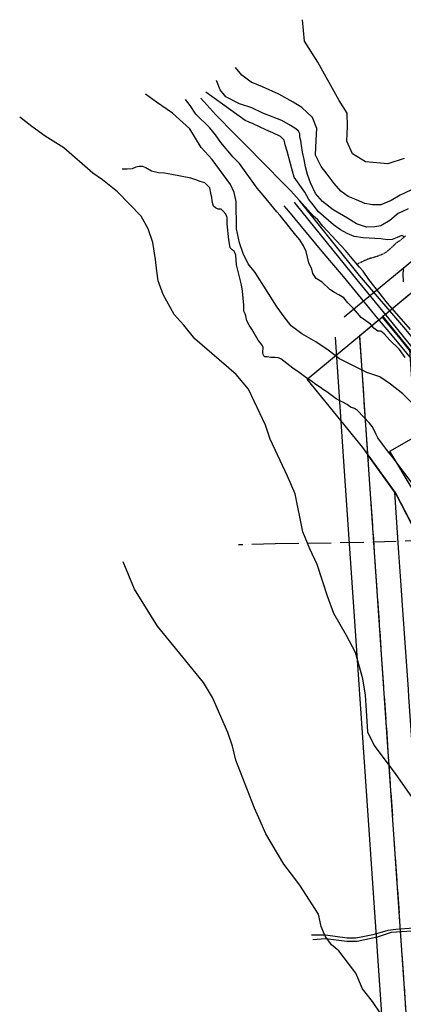
# Model space of a CAD drawing. Units: inches. Extents: x 271923 to 299529, y 6606828 to 6611630.
# Drawn here: x 295892 to 296286, y 6610620 to 6611630 of the extents above; entities that cross this region are included whole.
import ezdxf

# ---------------------------------------------------------------- set-up
doc = ezdxf.new("R2010")
doc.units = ezdxf.units.IN
doc.header["$MEASUREMENT"] = 0
doc.linetypes.add('ACAD_ISO05W100', pattern=[33, 24, -3, 0, -3, 0, -3])
doc.linetypes.add('DASHDOT2', pattern=[0.5, 0.25, -0.125, 0, -0.125])
for name, color, linetype in [('Caminos sota guinalto', 10, 'Continuous'), ('Canales_regadio_sota_guinalto', 140, 'Continuous'), ('Curvas_de_nivel_sota_guinalto', 40, 'Continuous'), ('Huellas sota guinalto', 212, 'ACAD_ISO05W100'), ('L_zonas_sotaqui', 7, 'Continuous'), ('Limite_prediales_sota_guinalto', 7, 'Continuous'), ('Limite_urbano_sot_ga_l', 90, 'ACAD_ISO05W100'), ('Linea_ferrea_sota_guinalto', 34, 'Continuous'), ('Perfil lu sotaqui', 10, 'Continuous'), ('Puntos lu sotaqui', 10, 'Continuous'), ('Quebradas_sota_guinalto', 140, 'DASHDOT2'), ('V_sotaqui', 7, 'Continuous'), ('Z_st_ga', 7, 'Continuous'), ('Zonas_sotaqui', 7, 'Continuous'), ('Zonificacion_sot_ga', 7, 'Continuous')]:
    doc.layers.add(name, color=color, linetype=linetype)

msp = doc.modelspace()

# ---------------------------------------------------------------- linework, layer by layer
at = {"layer": 'Caminos sota guinalto'}
for points in [[(296368.5, 6611197), (296367.8, 6611198.1), (296360, 6611211.2), (296322.7, 6611260.5), (296274.7, 6611319.9), (296238.7, 6611363.5), (296176.5, 6611440.5), (296174.3, 6611443.1)], [(296392.8, 6611134), (296391.5, 6611137), (296381.2, 6611158), (296370.2, 6611177.5), (296354.6, 6611203.5), (296342.3, 6611222), (296328.6, 6611240), (296306.3, 6611268.5), (296273.4, 6611308), (296260.2, 6611324), (296240.2, 6611348), (296224.9, 6611367), (296202.9, 6611392.5), (296168.6, 6611434), (296164, 6611439.5)], [(296340.4, 6610700), (296306.3, 6610699), (296278.6, 6610697), (296270.2, 6610696), (296262, 6610693.5), (296254.8, 6610691.5), (296242.9, 6610689), (296237.3, 6610688), (296228.5, 6610688), (296206.2, 6610691), (296194.2, 6610691), (296192, 6610691)], [(296345.6, 6610697.1), (296345.5, 6610697.1), (296337.3, 6610697.3), (296322.1, 6610697), (296273.8, 6610693.8), (296259.3, 6610689.1), (296238.7, 6610684.7), (296228.3, 6610684.7), (296206.4, 6610687.4), (296193.2, 6610686.2)]]:
    msp.add_lwpolyline(points, dxfattribs=at)
at = {"layer": 'Canales_regadio_sota_guinalto'}
msp.add_lwpolyline([(296295.5, 6611155), (296274.5, 6611182.5), (296271.3, 6611186.5), (296268.8, 6611189.5), (296265, 6611195), (296259.9, 6611201.5), (296258.3, 6611205), (296256.7, 6611208.5), (296254.2, 6611213), (296251.6, 6611216.5), (296239.3, 6611229.5), (296236.2, 6611231.5), (296231.9, 6611233), (296228.5, 6611235.5), (296224.2, 6611238), (296220.9, 6611239.5), (296217.3, 6611241.5), (296207.6, 6611248.5), (296204.4, 6611250.5), (296201, 6611253), (296196.5, 6611256), (296191.8, 6611259.5), (296187.3, 6611262.5), (296183.5, 6611265.5), (296179.2, 6611268.5), (296172.9, 6611273), (296160.5, 6611282.5), (296157.8, 6611283.5), (296154.2, 6611284), (296150.2, 6611284), (296146.4, 6611284.5), (296144, 6611284.5), (296142.8, 6611285.5), (296142.2, 6611287), (296142.1, 6611289), (296142.2, 6611294.5), (296140.8, 6611297), (296138.8, 6611299.5), (296137.2, 6611301.5), (296130.5, 6611313), (296127.8, 6611317), (296125.4, 6611321.5), (296124.4, 6611326.5), (296123.7, 6611328.5), (296122.5, 6611331.5), (296122.5, 6611334), (296122.4, 6611337.5), (296121.1, 6611352), (296120.3, 6611356.5), (296119.3, 6611361), (296118.1, 6611366.5), (296115, 6611379), (296114.3, 6611389), (296112.4, 6611393), (296110.4, 6611394.5), (296108.3, 6611396.5), (296107.6, 6611401), (296107.1, 6611404.5), (296105.4, 6611421), (296105.3, 6611422), (296105.2, 6611427.5), (296103.8, 6611431), (296101.1, 6611434), (296099.1, 6611436), (296096.2, 6611436), (296093.3, 6611437.5), (296091.3, 6611439), (296090.5, 6611441.5), (296090, 6611444.5), (296089.4, 6611448), (296088.5, 6611452.5), (296087.4, 6611458), (296082.4, 6611463), (296077.7, 6611464.5), (296073.2, 6611466), (296067.9, 6611468), (296048.5, 6611471.5), (296040.8, 6611473), (296034.6, 6611473.5), (296027.6, 6611475), (296021.8, 6611478.5), (296018.5, 6611480), (296014.9, 6611480), (296011.6, 6611479), (296007.8, 6611477.5), (296002.7, 6611477), (295997.4, 6611477)], dxfattribs=at)
at = {"layer": 'Curvas_de_nivel_sota_guinalto'}
for points in [[(296287, 6611488), (296270.3, 6611482.5), (296247.3, 6611484.5), (296233.9, 6611493), (296228.3, 6611506), (296228.9, 6611521), (296228.7, 6611534.5), (296220.4, 6611547.5), (296198.5, 6611587), (296184.8, 6611608.5), (296182.6, 6611630.5)], [(296294, 6611455.5), (296283, 6611450.5), (296273.6, 6611445), (296263, 6611440.5), (296254.6, 6611440.5), (296246.7, 6611442), (296238.2, 6611445.5), (296229.7, 6611449), (296222.1, 6611454.5), (296215.3, 6611462.5), (296208.1, 6611472), (296201.7, 6611480), (296196.2, 6611491.5), (296196.8, 6611507), (296197.4, 6611519), (296192.8, 6611530), (296181.9, 6611540.5), (296173, 6611546), (296158.2, 6611554), (296141.7, 6611561.5), (296130.1, 6611566.5), (296120.4, 6611573.5), (296114, 6611581.5)], [(296291.1, 6611436.5), (296281, 6611431.5), (296272.3, 6611424.5), (296263.1, 6611419), (296256.9, 6611418), (296248.5, 6611417.5), (296238.3, 6611421), (296228.9, 6611427), (296214.1, 6611435.5), (296203.3, 6611444), (296196.1, 6611452), (296191, 6611463), (296187.7, 6611471.5), (296185.8, 6611479.5), (296184.3, 6611487), (296182.8, 6611494.5), (296181.8, 6611501.5), (296180.8, 6611506.5), (296179.9, 6611510), (296179.8, 6611513.5), (296178.4, 6611516), (296175.7, 6611518.5), (296170.3, 6611522), (296161.4, 6611527), (296152.4, 6611530.5), (296141.8, 6611534.5), (296130.7, 6611540), (296117.8, 6611544), (296103.9, 6611551.5), (296098, 6611558.5), (296094.2, 6611568)], [(296304.5, 6611227.5), (296285.9, 6611246.5), (296273.2, 6611256.5), (296262, 6611264), (296248.6, 6611268.5), (296220.8, 6611282.5), (296209, 6611291.5), (296196.4, 6611300), (296182, 6611308), (296171.2, 6611316.5), (296164, 6611325.5), (296156.7, 6611335.5), (296134.2, 6611371), (296126.9, 6611380), (296121.8, 6611390.5), (296118, 6611401.5), (296115, 6611416), (296114.4, 6611444), (296112.5, 6611453), (296108.8, 6611461.5), (296090, 6611487), (296078.6, 6611499.5), (296067.1, 6611518.5), (296049, 6611534.5), (296032.7, 6611546), (296021.5, 6611554)], [(296287.7, 6611407.5), (296284.8, 6611409), (296279.9, 6611407), (296274.9, 6611405), (296269.7, 6611404.5), (296263, 6611405.5), (296245, 6611406.5), (296235.9, 6611408), (296228.6, 6611411), (296221.6, 6611415), (296214.6, 6611420), (296199.1, 6611433.5), (296193.6, 6611440.5), (296189.1, 6611446), (296185, 6611453.5), (296174.1, 6611469), (296172.5, 6611475), (296170, 6611484), (296166.8, 6611495.5), (296165, 6611502), (296163.7, 6611507), (296160, 6611510.5), (296152.1, 6611514.5), (296144.9, 6611517.5), (296132.1, 6611523.5), (296123.7, 6611527), (296083.4, 6611556)], [(296288.2, 6611284), (296282.2, 6611292), (296272.1, 6611302), (296266.4, 6611308), (296263.2, 6611311), (296259.9, 6611311), (296256.1, 6611314), (296252.7, 6611318), (296242.8, 6611325), (296239.1, 6611329.5), (296235.2, 6611334), (296229.3, 6611340), (296225, 6611345), (296220.1, 6611348), (296215.6, 6611350.5), (296210.7, 6611353.5), (296202.8, 6611361), (296196.7, 6611365), (296193.3, 6611370), (296192.1, 6611374.5), (296189.3, 6611381), (296186.4, 6611392.5), (296183.6, 6611398.5), (296179.9, 6611404.5), (296175.8, 6611409.5), (296159.7, 6611429.5), (296156.2, 6611433.5), (296142.2, 6611450.5), (296136.2, 6611457.5), (296118, 6611483), (296111.4, 6611489.5), (296098.9, 6611504.5), (296093.2, 6611512.5), (296087, 6611520), (296073.2, 6611533.5), (296067.2, 6611542.5), (296062.4, 6611548.5)], [(296293.7, 6611312.5), (296270.1, 6611339.5), (296250.8, 6611364), (296244.9, 6611372.5), (296241.2, 6611376.5), (296231.9, 6611387.5), (296226.9, 6611393.5), (296203.6, 6611418.5), (296198.6, 6611425), (296194.1, 6611429), (296170.8, 6611455), (296166.7, 6611459), (296139.7, 6611486.5), (296128.6, 6611497.5), (296113.3, 6611513), (296093.6, 6611533), (296078.3, 6611550)], [(296300.6, 6610825), (296278.2, 6610857), (296268.6, 6610869.5), (296262.7, 6610877.5), (296256.3, 6610886), (296249.8, 6610899.5), (296248.5, 6610921.5), (296247.3, 6610937.5), (296244.7, 6610954), (296237.1, 6610981), (296227.8, 6610998.5), (296214.9, 6611021), (296208.4, 6611039), (296197.9, 6611071.5), (296190.1, 6611087.5), (296183, 6611105), (296175.1, 6611144), (296167.2, 6611162), (296149.5, 6611200), (296144.8, 6611214.5), (296127.1, 6611251.5), (296114.4, 6611266.5), (296072.2, 6611303), (296060.8, 6611317), (296050.8, 6611328), (296039.7, 6611348.5), (296034.5, 6611362.5), (296033, 6611372.5), (296031.8, 6611384.5), (296028.8, 6611402), (296024.1, 6611416), (296017.1, 6611429), (295992.6, 6611454), (295977.2, 6611466), (295967.3, 6611473), (295937.4, 6611499), (295918.4, 6611511), (295904.8, 6611521), (295892.2, 6611530.5)], [(296286.4, 6611361.5), (296286.2, 6611370), (296286.8, 6611376.5)], [(296273.2, 6610595.5), (296254.5, 6610623), (296244.3, 6610636), (296237.3, 6610652), (296220, 6610675), (296212.3, 6610681), (296205.9, 6610690), (296201.7, 6610700), (296199.2, 6610712.5), (296180, 6610742.5), (296171.3, 6610753.5), (296163.5, 6610764), (296145.1, 6610795), (296139.1, 6610808.5), (296133.5, 6610821.5), (296114.2, 6610870.5), (296110.8, 6610885), (296106.1, 6610899), (296090.2, 6610935), (296081, 6610950.5), (296049.1, 6610989.5), (296033.6, 6611008), (296010.1, 6611046), (295998.4, 6611074)]]:
    msp.add_lwpolyline(points, dxfattribs=at)
at = {"layer": 'Huellas sota guinalto'}
msp.add_lwpolyline([(296392.8, 6611134), (296374.8, 6611125), (296353.7, 6611116.5), (296342.2, 6611111.5), (296335.4, 6611108), (296332.5, 6611106), (296325.9, 6611100.5), (296322.9, 6611098.5), (296322.4, 6611098), (296317.3, 6611096.5), (296312, 6611096), (296245.4, 6611094), (296154.5, 6611092.5), (296117.1, 6611091.5)], dxfattribs=at)
at = {"layer": 'L_zonas_sotaqui'}
for points in [[(296309.9, 6611270.4), (296264.9, 6611326.3), (296267.8, 6611328.2), (296302, 6611356.4)], [(296295.3, 6610522.9), (296279.7, 6610749.4), (296261.9, 6611009.3), (296249.9, 6611184), (296249.9, 6611184.1), (296241.5, 6611306.4), (296265.2, 6611326), (296292.6, 6611291.9), (296306.4, 6611090.7), (296317.4, 6610930.1), (296329.2, 6610758.3), (296336.4, 6610653.9), (296341.4, 6610581.3)]]:
    msp.add_lwpolyline(points, dxfattribs=at)
at = {"layer": 'Limite_prediales_sota_guinalto'}
msp.add_lwpolyline([(296356.3, 6611186.4), (296295.5, 6611149.4), (296272.4, 6611187.7), (296331.2, 6611221.4)], close=True, dxfattribs=at)
at = {"layer": 'Limite_urbano_sot_ga_l'}
for p, q in [((296250.1, 6611180.8), (296241.5, 6611306.4)), ((296304.9, 6610382.9), (296249.9, 6611184))]:
    msp.add_line(p, q, dxfattribs=at)
msp.add_lwpolyline([(296241.5, 6611306.4), (296274.2, 6611333.4), (296313.3, 6611365.8), (296353.8, 6611399.2), (296388.1, 6611427.5)], dxfattribs=at)
at = {"layer": 'Linea_ferrea_sota_guinalto'}
msp.add_lwpolyline([(296794.9, 6610579.5), (296747.7, 6610654), (296712.2, 6610713), (296671, 6610780.5), (296640, 6610832), (296602, 6610890.5), (296553.1, 6610960.5), (296504.7, 6611027.5), (296466, 6611083), (296433, 6611129.5), (296395.9, 6611181), (296368.8, 6611214.5), (296335.2, 6611256), (296288.8, 6611312.5), (296241.2, 6611368), (296220.7, 6611393.5), (296179.6, 6611445)], dxfattribs=at)
at = {"layer": 'Perfil lu sotaqui'}
msp.add_line((296225.5, 6611325.7), (296372.1, 6611446.8), dxfattribs=at)
msp.add_lwpolyline([(296279.9, 6610381.2), (296224.9, 6611182.3), (296216.5, 6611304.7)], dxfattribs=at)
at = {"layer": 'Puntos lu sotaqui'}
for p in [(296241.5, 6611306.3), (296246.9, 6611221.4)]:
    msp.add_point(p, dxfattribs=at)
at = {"layer": 'Quebradas_sota_guinalto'}
msp.add_lwpolyline([(296288.5, 6611408.5), (296283.1, 6611404), (296278.7, 6611401), (296272.9, 6611395.5), (296268.1, 6611391.5), (296264.4, 6611389.5), (296257.8, 6611387), (296252.1, 6611385.5), (296248, 6611384), (296239, 6611379.7)], dxfattribs=at)
at = {"layer": 'V_sotaqui'}
msp.add_lwpolyline([(296885.6, 6610163.6), (296872.7, 6610187.9), (296853.4, 6610220.7), (296824.4, 6610273.6), (296788.3, 6610334.2), (296748.5, 6610404.1), (296725.6, 6610442.9), (296649.2, 6610575), (296570.6, 6610709.9), (296549.3, 6610745.6), (296511.8, 6610817.6), (296510, 6610820.9), (296481.9, 6610897.4), (296448.6, 6610990.9), (296419.6, 6611084.6), (296408.6, 6611110.5), (296388.2, 6611152.8), (296364.8, 6611195.2), (296348.7, 6611219.8), (296323.3, 6611253.1), (296283.1, 6611303.4), (296265, 6611325.4)], dxfattribs=at)
at = {"layer": 'Z_st_ga'}
for points in [[(296309.9, 6611270.4), (296264.9, 6611326.3), (296267.8, 6611328.2), (296302.2, 6611356.6)], [(296317.5, 6611069.3), (296279, 6611143.6), (296244.5, 6611191.6), (296187.4, 6611261.7), (296265.2, 6611326), (296309.9, 6611270.4)], [(296313.7, 6610619.5), (296312.8, 6610633), (296309.9, 6610674.2), (296308.2, 6610699.4), (296306.7, 6610720.9), (296304.2, 6610757.6), (296302.4, 6610783.9), (296298.4, 6610842.3), (296297.7, 6610852.5), (296292, 6610935.6), (296291.5, 6610943.3), (296285.5, 6611029.8), (296284.1, 6611049.9), (296281.8, 6611083.5), (296277.6, 6611145.6), (296279, 6611143.6), (296317.5, 6611069.3), (296353.7, 6610959.3), (296405.9, 6610814.3), (296418.5, 6610779.9), (296461.9, 6610696.9), (296475.4, 6610674.3), (296562.8, 6610524.8)]]:
    msp.add_lwpolyline(points, dxfattribs=at)
at = {"layer": 'Zonas_sotaqui'}
for points in [[(296309.9, 6611270.4), (296264.9, 6611326.3), (296267.8, 6611328.2), (296302, 6611356.4)], [(296295.3, 6610522.9), (296279.7, 6610749.4), (296261.9, 6611009.3), (296249.9, 6611184), (296249.9, 6611184.1), (296241.5, 6611306.4), (296265.2, 6611326), (296292.6, 6611291.9), (296306.4, 6611090.7), (296317.4, 6610930.1), (296329.2, 6610758.3), (296336.4, 6610653.9), (296341.4, 6610581.3)]]:
    msp.add_lwpolyline(points, dxfattribs=at)
at = {"layer": 'Zonificacion_sot_ga'}
msp.add_lwpolyline([(296309.9, 6611270.4), (296264.9, 6611326.3), (296267.8, 6611328.2), (296302.2, 6611356.6)], dxfattribs=at)
for points in [[(296249.9, 6611184.1), (296241.5, 6611306.4), (296265.2, 6611326), (296292.6, 6611291.9), (296306.4, 6611090.7), (296279, 6611143.6)], [(296306.4, 6611090.7), (296317.4, 6610930.1), (296329.2, 6610758.3), (296336.4, 6610653.9), (296341.4, 6610581.3), (296354.6, 6610388.7), (296380.2, 6610232.5), (296408.2, 6610061.5), (296416.8, 6610009.4), (296412.9, 6610008.1), (296412.9, 6610008.1), (296392.8, 6610000.9), (296393.1, 6609999.5), (296368.7, 6609993.7), (296337.4, 6610184.7), (296331.5, 6610220.6), (296304.9, 6610382.9), (296295.3, 6610522.9), (296279.7, 6610749.4), (296261.9, 6611009.3), (296249.9, 6611184), (296277.6, 6611145.6), (296279, 6611143.6)]]:
    msp.add_lwpolyline(points, close=True, dxfattribs=at)

doc.saveas('drawing.dxf')
